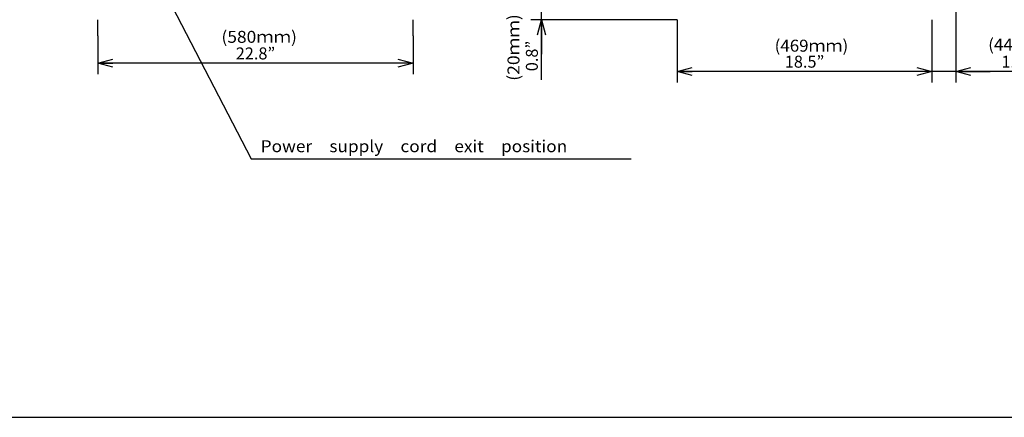
# Model space of a CAD drawing. Extents: x -1837 to 2363, y -1632 to 1338.
# Drawn here: x -434 to 1378, y -1632 to -900 of the extents above; entities that cross this region are included whole.
import ezdxf

# ---------------------------------------------------------------- set-up
doc = ezdxf.new("R2010")
doc.units = 0
doc.linetypes.add('CENTER', pattern=[50.8, 31.75, -6.35, 6.35, -6.35])
doc.layers.get('0').update_dxf_attribs({"linetype": 'CONTINUOUS'})
doc.layers.get('DEFPOINTS').update_dxf_attribs({"linetype": 'CONTINUOUS'})
for name, color, linetype in [('PV', 7, 'CONTINUOUS'), ('R', 7, 'CONTINUOUS'), ('Z', 7, 'CONTINUOUS')]:
    doc.layers.add(name, color=color, linetype=linetype)
doc.styles.add('MX_DIMTXSTY_2', font='txt.shx', dxfattribs={"width": 1.1, "bigfont": 'extfont.shx'})
doc.styles.add('MX_DIMTXSTY_4', font='txt.shx', dxfattribs={"width": 1.2, "bigfont": 'extfont.shx'})
doc.styles.add('MX_NOTE_STANDARD', font='txt.shx', dxfattribs={"bigfont": 'extfont.shx'})
doc.dimstyles.new('MX_DIMSTYLE_R', dxfattribs={"dimscale": 10, "dimtxt": 2.2, "dimasz": 2.5, "dimexe": 2, "dimexo": 0, "dimgap": 0.7, "dimtad": 1, "dimdsep": 46, "dimtxsty": 'MX_NOTE_STANDARD', "dimblk1": 'OPEN30', "dimblk2": 'OPEN30', "dimsah": 1, "dimcen": 2.5, "dimadec": 0, "dimazin": 0, "dimtfac": 1, "dimtmove": 0, "dimatfit": 3, "dimldrblk": 'OPEN30', "dimfxl": 1, "dimtzin": 0, "dimarcsym": 0})
doc.dimstyles.new('MXDIMSTYLE', dxfattribs={"dimscale": 10, "dimtxt": 2.2, "dimasz": 2.5, "dimexe": 2, "dimexo": 0, "dimgap": 0.7, "dimtad": 1, "dimdsep": 46, "dimtxsty": 'MX_NOTE_STANDARD', "dimblk1": 'OPEN30', "dimblk2": 'OPEN30', "dimsah": 1, "dimcen": 2.5, "dimadec": 0, "dimazin": 0, "dimtfac": 1, "dimtmove": 0, "dimatfit": 3, "dimldrblk": 'OPEN30', "dimfxl": 1, "dimtzin": 0, "dimarcsym": 0})

# ---------------------------------------------------------------- blocks, each defined once
blk = doc.blocks.new('_OPEN30')
at = {"color": 0, "linetype": 'ByBlock', "lineweight": -2}
for p, q in [((-1, 0.267949), (0, 0)), ((0, 0), (-1, -0.267949)), ((0, 0), (-1, 0))]:
    blk.add_line(p, q, dxfattribs=at)
blk = doc.blocks.new('*D20')
at = {"color": 110, "linetype": 'CONTINUOUS'}
for p, q in [((-289.999619, -929.727306), (-289.999619, -1000.08765)), ((290.000303, -929.727306), (290.000303, -1000.08765)), ((290.000303, -980.08765), (-289.999619, -980.08765))]:
    blk.add_line(p, q, dxfattribs=at)
at = {"layer": 'DEFPOINTS', "color": 0, "linetype": 'CONTINUOUS'}
for p in [(-289.999619, -929.727306), (290.000303, -929.727306), (-289.999619, -980.08765)]:
    blk.add_point(p, dxfattribs=at)
at = {"color": 110, "linetype": 'CONTINUOUS', "xscale": 27.7, "yscale": 27.7, "zscale": 27.7, "rotation": 180}
blk.add_blockref('_OPEN30', (-289.999619, -980.08765), dxfattribs=at)
at = {"color": 110, "linetype": 'CONTINUOUS', "xscale": 27.7, "yscale": 27.7, "zscale": 27.7}
blk.add_blockref('_OPEN30', (290.000303, -980.08765), dxfattribs=at)
at = {"color": 110, "linetype": 'CONTINUOUS', "insert": (0.000333, -962.087651), "char_height": 21.999998, "attachment_point": 5, "line_spacing_factor": 0.9, "style": 'MX_DIMTXSTY_2'}
blk.add_mtext('\\A1;22.8”', dxfattribs=at)
blk = doc.blocks.new('*D26')
at = {"color": 110, "linetype": 'CONTINUOUS'}
for p, q in [((776.172587, -929.726529), (776.172587, -1015.285123)), ((1245.172574, -929.726529), (1245.172574, -1015.285123)), ((1245.172574, -995.285123), (776.172587, -995.285123))]:
    blk.add_line(p, q, dxfattribs=at)
at = {"layer": 'DEFPOINTS', "color": 0, "linetype": 'CONTINUOUS'}
for p in [(776.172587, -929.726529), (1245.172574, -929.726529), (776.172587, -995.285123)]:
    blk.add_point(p, dxfattribs=at)
at = {"color": 110, "linetype": 'CONTINUOUS', "xscale": 27.7, "yscale": 27.7, "zscale": 27.7, "rotation": 180}
blk.add_blockref('_OPEN30', (776.172587, -995.285123), dxfattribs=at)
at = {"color": 110, "linetype": 'CONTINUOUS', "xscale": 27.7, "yscale": 27.7, "zscale": 27.7}
blk.add_blockref('_OPEN30', (1245.172574, -995.285123), dxfattribs=at)
at = {"color": 110, "linetype": 'CONTINUOUS', "insert": (1010.672574, -977.285124), "char_height": 21.999998, "attachment_point": 5, "line_spacing_factor": 0.9, "style": 'MX_DIMTXSTY_4'}
blk.add_mtext('\\A1;18.5”', dxfattribs=at)
blk = doc.blocks.new('*D27')
at = {"color": 110, "linetype": 'CONTINUOUS'}
for p, q in [((1289.172662, -879.999997), (1289.172662, -1015.285123)), ((1245.172574, -929.726529), (1245.172574, -1015.285123)), ((1245.172574, -995.285123), (1181.672575, -995.285123)), ((1289.172662, -995.285123), (1245.172574, -995.285123)), ((1445.082288, -995.285123), (1289.172662, -995.285123)), ((1289.172662, -995.285123), (1352.672661, -995.285123))]:
    blk.add_line(p, q, dxfattribs=at)
at = {"layer": 'DEFPOINTS', "color": 0, "linetype": 'CONTINUOUS'}
for p in [(1289.172662, -879.999997), (1245.172574, -929.726529), (1245.172574, -995.285123)]:
    blk.add_point(p, dxfattribs=at)
at = {"color": 110, "linetype": 'CONTINUOUS', "xscale": 27.7, "yscale": 27.7, "zscale": 27.7}
blk.add_blockref('_OPEN30', (1245.172574, -995.285123), dxfattribs=at)
at = {"color": 110, "linetype": 'CONTINUOUS', "xscale": 27.7, "yscale": 27.7, "zscale": 27.7, "rotation": 180}
blk.add_blockref('_OPEN30', (1289.172662, -995.285123), dxfattribs=at)
at = {"color": 110, "linetype": 'CONTINUOUS', "insert": (1401.082292, -977.285124), "char_height": 21.999998, "attachment_point": 5, "line_spacing_factor": 0.9, "style": 'MX_DIMTXSTY_4'}
blk.add_mtext('\\A1;1.7”', dxfattribs=at)
blk = doc.blocks.new('*D30')
at = {"color": 110, "linetype": 'CONTINUOUS'}
for p, q in [((526.753417, -880), (526.753417, -816.500001)), ((732.172652, -880), (506.753417, -880)), ((526.753417, -899.999219), (526.753417, -880)), ((776.172591, -899.999219), (506.753417, -899.999219)), ((526.753417, -1010.868577), (526.753417, -899.999219)), ((526.753417, -899.999219), (526.753417, -963.499218))]:
    blk.add_line(p, q, dxfattribs=at)
at = {"layer": 'DEFPOINTS', "color": 0, "linetype": 'CONTINUOUS'}
for p in [(526.753417, -880), (732.172652, -880), (776.172591, -899.999219)]:
    blk.add_point(p, dxfattribs=at)
at = {"color": 110, "linetype": 'CONTINUOUS', "xscale": 27.7, "yscale": 27.7, "zscale": 27.7}
for p, rotation in [((526.753417, -880), 270), ((526.753417, -899.999219), 90)]:
    blk.add_blockref('_OPEN30', p, dxfattribs=dict(at, rotation=rotation))
at = {"color": 110, "linetype": 'CONTINUOUS', "insert": (508.753418, -966.868581), "char_height": 21.999998, "attachment_point": 5, "rotation": 90, "line_spacing_factor": 0.9, "style": 'MX_DIMTXSTY_4'}
blk.add_mtext('\\A1;0.8”', dxfattribs=at)

msp = doc.modelspace()

# ---------------------------------------------------------------- linework, layer by layer
at = {"layer": 'PV', "color": 110, "linetype": 'CENTER'}
for p, q in [((-289.999619, -929.727304), (-289.999619, -899.99999)), ((290.000303, -929.727304), (290.000303, -899.99999))]:
    msp.add_line(p, q, dxfattribs=at)
at = {"layer": 'R', "color": 110, "linetype": 'CENTER'}
for p, q in [((776.172587, -899.999219), (776.172587, -929.726533)), ((1245.172574, -899.999219), (1245.172574, -929.726533))]:
    msp.add_line(p, q, dxfattribs=at)
at = {"layer": 'Z', "color": 3, "linetype": 'CONTINUOUS'}
msp.add_line((-1837.035971, -1631.633094), (2362.964029, -1631.633094), dxfattribs=at)

# ---------------------------------------------------------------- texts
at = {"layer": 'PV', "color": 110, "linetype": 'CONTINUOUS', "char_height": 21.999998, "line_spacing_factor": 0.9}
for s, insert, attachment_point in [('\\W1.066;\\A1;(580ｍｍ)', (-62.638895, -920.538837), 1), ('\\W1.058;\\A1;Power\u3000supply\u3000cord\u3000exit\u3000position', (9.580875, -1132.809084), 4)]:
    msp.add_mtext(s, dxfattribs=dict(at, insert=insert, attachment_point=attachment_point))
at = {"layer": 'R', "color": 110, "linetype": 'CONTINUOUS', "insert": (463.93484, -1012.448142), "char_height": 21.999998, "attachment_point": 1, "rotation": 90, "line_spacing_factor": 0.9}
msp.add_mtext('\\W1.078;\\A1;(20ｍｍ)', dxfattribs=at)
at = {"layer": 'R', "color": 110, "linetype": 'CONTINUOUS', "char_height": 21.999998, "attachment_point": 1, "line_spacing_factor": 0.9}
for s, insert in [('\\W1.040;\\A1;(469ｍｍ)', (955.608321, -936.815046)), ('\\W1.047;\\A1;(44ｍｍ)', (1348.746684, -934.678283))]:
    msp.add_mtext(s, dxfattribs=dict(at, insert=insert))

# ---------------------------------------------------------------- dimensions: what is measured, and where the dimension line sits
at = {"layer": 'PV', "color": 110, "linetype": 'CONTINUOUS'}
dim = msp.add_linear_dim(base=(-289.999619, -980.08765), p1=(290.000303, -929.727306), p2=(-289.999619, -929.727306), text='\\A1;22.8”', dimstyle='MXDIMSTYLE', override={"dimasz": 2.77, "dimdec": 0, "dimlfac": 0.1, "dimzin": 0, "dimtxsty": 'MX_DIMTXSTY_2'}, dxfattribs=at)
dim.commit()
dim.dimension.update_dxf_attribs({"geometry": '*D20', "text_midpoint": (0.000333, -980.08765), "dimtype": 128})
at = {"layer": 'R', "color": 110, "linetype": 'CONTINUOUS'}
dim = msp.add_linear_dim(base=(526.753417, -880), p1=(776.172591, -899.999219), p2=(732.172652, -880), angle=90, text='\\A1;0.8”', dimstyle='MX_DIMSTYLE_R', override={"dimasz": 2.77, "dimdec": 0, "dimlfac": 0.1, "dimzin": 0, "dimtxsty": 'MX_DIMTXSTY_4'}, dxfattribs=at)
dim.commit()
dim.dimension.update_dxf_attribs({"geometry": '*D30', "text_midpoint": (526.753417, -966.868581), "dimtype": 128})
for base, p1, p2, text, picture, middle in [((1245.172574, -995.285123), (1289.172662, -879.999997), (1245.172574, -929.726529), '\\A1;1.7”', '*D27', (1401.082292, -995.285123)), ((776.172587, -995.285123), (1245.172574, -929.726529), (776.172587, -929.726529), '\\A1;18.5”', '*D26', (1010.672574, -995.285123))]:
    dim = msp.add_linear_dim(base=base, p1=p1, p2=p2, text=text, dimstyle='MX_DIMSTYLE_R', override={"dimasz": 2.77, "dimdec": 0, "dimlfac": 0.1, "dimzin": 0, "dimtxsty": 'MX_DIMTXSTY_4'}, dxfattribs=at)
    dim.commit()
    dim.dimension.update_dxf_attribs({"geometry": picture, "text_midpoint": middle, "dimtype": 128})

# ---------------------------------------------------------------- leaders
at = {"layer": 'PV', "color": 110, "linetype": 'CONTINUOUS'}
msp.add_leader([(-220.190663, -746.844419), (-8.093859, -1156.309082), (691.580816, -1156.309082)], dimstyle='MXDIMSTYLE', override={"dimasz": 2.77}, dxfattribs=at)

doc.saveas('drawing.dxf')
